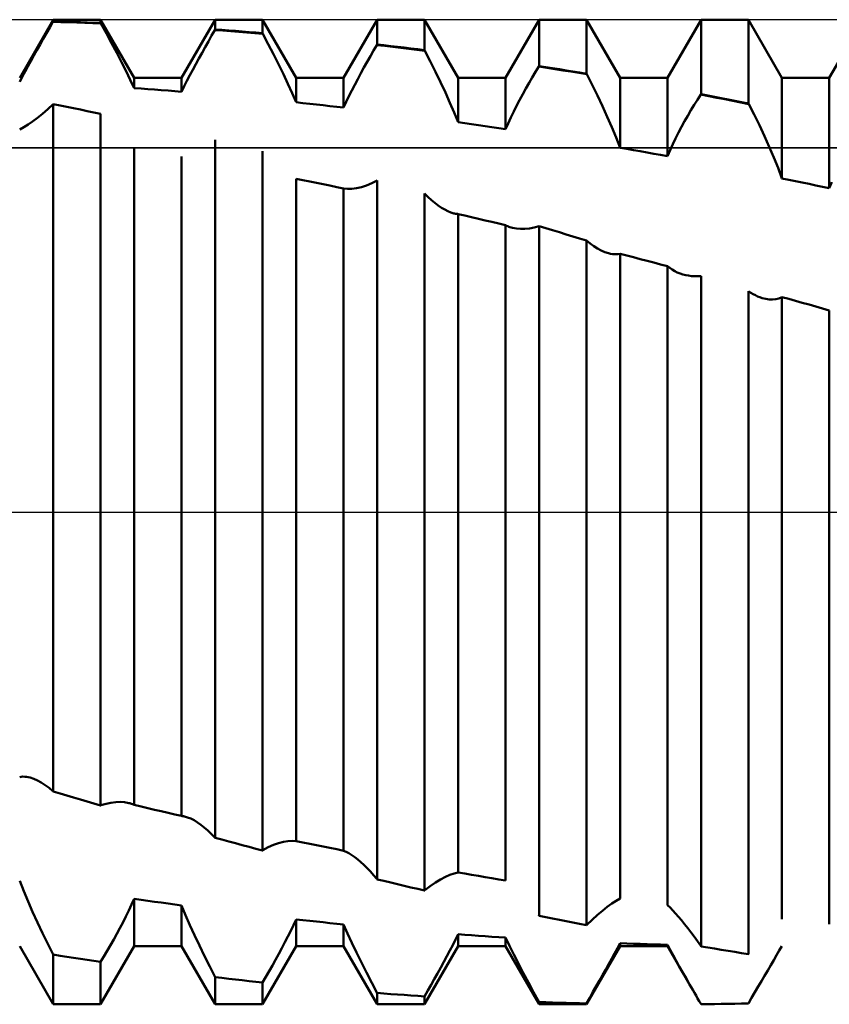
# Model space of a CAD drawing. Units: millimetres. Extents: x -26 to 147, y -37 to 53.
# Drawn here: x 59 to 63, y -2 to 2 of the extents above; entities that cross this region are included whole.
import ezdxf

# ---------------------------------------------------------------- set-up
doc = ezdxf.new("R2010")
doc.units = ezdxf.units.MM
doc.header["$LTSCALE"] = 5.35
doc.linetypes.add('LONGDASH_DASH', pattern=[0.85, 0.4, -0.2, 0.05, -0.2])
for name, color, linetype in [('1', 4, 'CONTINUOUS'), ('4', 2, 'LONGDASH_DASH'), ('CUT', 1, 'CONTINUOUS'), ('NOCUT', 7, 'CONTINUOUS'), ('SK4', 2, 'LONGDASH_DASH')]:
    doc.layers.add(name, color=color, linetype=linetype)

msp = doc.modelspace()

# ---------------------------------------------------------------- linework, layer by layer
at = {"layer": '1', "color": 4, "linetype": 'CONTINUOUS', "lineweight": 50}
for p, q in [((59.3351, 2.1275), (59.4999, 2.413)), ((59.4999, 2.413), (59.7321, 2.413)), ((59.4999, 2.4052), (59.4999, 2.413)), ((59.8969, 2.1275), (59.7321, 2.413)), ((59.7321, 2.397), (59.7321, 2.413)), ((60.1291, 2.1275), (60.2939, 2.413)), ((60.2939, 2.413), (60.5261, 2.413)), ((60.2939, 2.3651), (60.2939, 2.413)), ((60.6909, 2.1275), (60.5261, 2.413)), ((60.5261, 2.347), (60.5261, 2.413)), ((60.9231, 2.1275), (61.0879, 2.413)), ((61.0879, 2.413), (61.3201, 2.413)), ((61.0879, 2.2914), (61.0879, 2.413)), ((61.4849, 2.1275), (61.3201, 2.413)), ((61.3201, 2.2637), (61.3201, 2.413)), ((61.7171, 2.1275), (61.8819, 2.413)), ((61.8819, 2.413), (62.1141, 2.413)), ((61.8819, 2.1853), (61.8819, 2.413)), ((62.2789, 2.1275), (62.1141, 2.413)), ((62.1141, 2.1483), (62.1141, 2.413)), ((62.5111, 2.1275), (62.6759, 2.413)), ((62.6759, 2.413), (62.9081, 2.413)), ((62.6759, 2.0481), (62.6759, 2.413)), ((63.0729, 2.1275), (62.9081, 2.413)), ((62.9081, 2.0024), (62.9081, 2.413)), ((63.3051, 2.1275), (63.4699, 2.413)), ((59.4665, 2.347), (59.4824, 2.3748)), ((59.4824, 2.3748), (59.4984, 2.4026)), ((59.4984, 2.4026), (59.4986, 2.403)), ((59.5376, 2.4014), (59.4984, 2.4026)), ((59.4986, 2.403), (59.4989, 2.4035)), ((59.4989, 2.4035), (59.4991, 2.4039)), ((59.4991, 2.4039), (59.4994, 2.4043)), ((59.4994, 2.4043), (59.4997, 2.4048)), ((59.4997, 2.4048), (59.4999, 2.4052)), ((59.5331, 2.4042), (59.4999, 2.4052)), ((59.5662, 2.4032), (59.5331, 2.4042)), ((59.5768, 2.4001), (59.5376, 2.4014)), ((59.5994, 2.402), (59.5662, 2.4032)), ((59.616, 2.3988), (59.5768, 2.4001)), ((59.6326, 2.4009), (59.5994, 2.402)), ((59.6552, 2.3973), (59.616, 2.3988)), ((59.6657, 2.3996), (59.6326, 2.4009)), ((59.6944, 2.3958), (59.6552, 2.3973)), ((59.6989, 2.3983), (59.6657, 2.3996)), ((59.7336, 2.3942), (59.6944, 2.3958)), ((59.7321, 2.397), (59.6989, 2.3983)), ((59.7323, 2.3965), (59.7321, 2.397)), ((59.7329, 2.3956), (59.7323, 2.3965)), ((59.7331, 2.3951), (59.7329, 2.3956)), ((59.7334, 2.3947), (59.7331, 2.3951)), ((59.7336, 2.3942), (59.7334, 2.3947)), ((59.7603, 2.3455), (59.7336, 2.3942)), ((60.2936, 2.3647), (60.2939, 2.3651)), ((60.3271, 2.3627), (60.2939, 2.3651)), ((59.4351, 2.2917), (59.4507, 2.3193)), ((59.4507, 2.3193), (59.4665, 2.347)), ((59.786, 2.2977), (59.7603, 2.3455)), ((60.2604, 2.3069), (60.2763, 2.3348)), ((60.2763, 2.3348), (60.2923, 2.3624)), ((60.2923, 2.3624), (60.2926, 2.3629)), ((60.3315, 2.3596), (60.2923, 2.3624)), ((60.2926, 2.3629), (60.2928, 2.3633)), ((60.2928, 2.3633), (60.2934, 2.3642)), ((60.2934, 2.3642), (60.2936, 2.3647)), ((60.3603, 2.3602), (60.3271, 2.3627)), ((60.3708, 2.3566), (60.3315, 2.3596)), ((60.3934, 2.3577), (60.3603, 2.3602)), ((60.41, 2.3536), (60.3708, 2.3566)), ((60.4266, 2.3551), (60.3934, 2.3577)), ((60.4492, 2.3505), (60.41, 2.3536)), ((60.4598, 2.3525), (60.4266, 2.3551)), ((60.4885, 2.3473), (60.4492, 2.3505)), ((60.4929, 2.3498), (60.4598, 2.3525)), ((60.5277, 2.3441), (60.4885, 2.3473)), ((60.5261, 2.347), (60.4929, 2.3498)), ((60.5266, 2.346), (60.5261, 2.347)), ((60.5269, 2.3455), (60.5266, 2.346)), ((60.5272, 2.3451), (60.5269, 2.3455)), ((60.5277, 2.3441), (60.5272, 2.3451)), ((60.5543, 2.2934), (60.5277, 2.3441)), ((59.4198, 2.2644), (59.4351, 2.2917)), ((59.8107, 2.2509), (59.786, 2.2977)), ((60.2291, 2.2511), (60.2447, 2.279)), ((60.2447, 2.279), (60.2604, 2.3069)), ((60.5801, 2.2434), (60.5543, 2.2934)), ((61.0703, 2.2617), (61.0863, 2.2889)), ((61.0863, 2.2889), (61.0871, 2.2902)), ((61.1255, 2.2844), (61.0863, 2.2889)), ((61.0871, 2.2902), (61.0874, 2.2906)), ((61.0874, 2.2906), (61.0879, 2.2914)), ((61.1211, 2.2876), (61.0879, 2.2914)), ((61.1543, 2.2838), (61.1211, 2.2876)), ((61.1648, 2.2799), (61.1255, 2.2844)), ((61.1874, 2.2799), (61.1543, 2.2838)), ((61.204, 2.2753), (61.1648, 2.2799)), ((61.2206, 2.2759), (61.1874, 2.2799)), ((61.2432, 2.2705), (61.204, 2.2753)), ((61.2537, 2.2719), (61.2206, 2.2759)), ((61.2824, 2.2657), (61.2432, 2.2705)), ((61.2869, 2.2678), (61.2537, 2.2719)), ((59.3898, 2.2105), (59.4046, 2.2373)), ((59.4046, 2.2373), (59.4198, 2.2644)), ((59.8343, 2.2054), (59.8107, 2.2509)), ((60.1986, 2.1954), (60.2137, 2.2232)), ((60.2137, 2.2232), (60.2291, 2.2511)), ((60.6048, 2.1942), (60.5801, 2.2434)), ((61.0387, 2.2065), (61.0545, 2.2343)), ((61.0545, 2.2343), (61.0703, 2.2617)), ((61.3217, 2.2609), (61.2824, 2.2657)), ((61.3201, 2.2637), (61.2869, 2.2678)), ((61.3211, 2.2618), (61.3201, 2.2637)), ((61.3214, 2.2613), (61.3211, 2.2618)), ((61.3217, 2.2609), (61.3214, 2.2613)), ((61.3483, 2.209), (61.3217, 2.2609)), ((59.3614, 2.1585), (59.3754, 2.1843)), ((59.3754, 2.1843), (59.3898, 2.2105)), ((59.8567, 2.1612), (59.8343, 2.2054)), ((60.1838, 2.1677), (60.1986, 2.1954)), ((60.6284, 2.1458), (60.6048, 2.1942)), ((61.0077, 2.1505), (61.0231, 2.1786)), ((61.0231, 2.1786), (61.0387, 2.2065)), ((61.374, 2.1574), (61.3483, 2.209)), ((61.8644, 2.1567), (61.8804, 2.183)), ((61.8804, 2.183), (61.8806, 2.1834)), ((61.9196, 2.177), (61.8804, 2.183)), ((61.8806, 2.1834), (61.8809, 2.1838)), ((61.8809, 2.1838), (61.8811, 2.1842)), ((61.8811, 2.1842), (61.8814, 2.1845)), ((61.8814, 2.1845), (61.8817, 2.1849)), ((61.8817, 2.1849), (61.8819, 2.1853)), ((61.9151, 2.1801), (61.8819, 2.1853)), ((61.9482, 2.175), (61.9151, 2.1801)), ((61.9588, 2.1709), (61.9196, 2.177)), ((61.9814, 2.1697), (61.9482, 2.175)), ((59.3351, 2.1087), (59.348, 2.1333)), ((59.348, 2.1333), (59.3614, 2.1585)), ((59.8776, 2.1185), (59.8567, 2.1612)), ((59.8969, 2.1275), (60.1291, 2.1275)), ((59.8969, 2.0775), (59.8969, 2.1275)), ((60.1291, 2.0602), (60.1291, 2.1275)), ((60.1554, 2.1132), (60.1694, 2.1403)), ((60.1694, 2.1403), (60.1838, 2.1677)), ((60.6507, 2.0986), (60.6284, 2.1458)), ((60.6909, 2.1275), (60.9231, 2.1275)), ((60.6909, 2.0081), (60.6909, 2.1275)), ((60.9231, 1.9823), (60.9231, 2.1275)), ((60.9926, 2.1223), (61.0077, 2.1505)), ((61.3988, 2.1063), (61.374, 2.1574)), ((61.4849, 2.1275), (61.7171, 2.1275)), ((61.4849, 1.9102), (61.4849, 2.1275)), ((61.7171, 1.8764), (61.7171, 2.1275)), ((61.8327, 2.1028), (61.8485, 2.13)), ((61.8485, 2.13), (61.8644, 2.1567)), ((61.998, 2.1647), (61.9588, 2.1709)), ((62.0146, 2.1645), (61.9814, 2.1697)), ((62.0372, 2.1584), (61.998, 2.1647)), ((62.0477, 2.1591), (62.0146, 2.1645)), ((62.0764, 2.152), (62.0372, 2.1584)), ((62.0809, 2.1537), (62.0477, 2.1591)), ((62.1156, 2.1456), (62.0764, 2.152)), ((62.1141, 2.1483), (62.0809, 2.1537)), ((62.1143, 2.1478), (62.1141, 2.1483)), ((62.1146, 2.1474), (62.1143, 2.1478)), ((62.1149, 2.1469), (62.1146, 2.1474)), ((62.1151, 2.1465), (62.1149, 2.1469)), ((62.1156, 2.1456), (62.1151, 2.1465)), ((62.1422, 2.0933), (62.1156, 2.1456)), ((62.2789, 2.1275), (62.5111, 2.1275)), ((62.2789, 1.7855), (62.2789, 2.1275)), ((62.5111, 1.7442), (62.5111, 2.1275)), ((63.0729, 2.1275), (63.3051, 2.1275)), ((63.0729, 1.6353), (63.0729, 2.1275)), ((63.3051, 1.5868), (63.3051, 2.1275)), ((59.8969, 2.0775), (59.8776, 2.1185)), ((59.9301, 2.0752), (59.8969, 2.0775)), ((60.1291, 2.0602), (60.142, 2.0865)), ((60.142, 2.0865), (60.1554, 2.1132)), ((60.6716, 2.0526), (60.6507, 2.0986)), ((60.9634, 2.0659), (60.9778, 2.0941)), ((60.9778, 2.0941), (60.9926, 2.1223)), ((61.4224, 2.0559), (61.3988, 2.1063)), ((61.8017, 2.0473), (61.8171, 2.0752)), ((61.8171, 2.0752), (61.8327, 2.1028)), ((62.168, 2.041), (62.1422, 2.0933)), ((59.9633, 2.0728), (59.9301, 2.0752)), ((59.9964, 2.0704), (59.9633, 2.0728)), ((60.0296, 2.0679), (59.9964, 2.0704)), ((60.0628, 2.0654), (60.0296, 2.0679)), ((60.0959, 2.0628), (60.0628, 2.0654)), ((60.1291, 2.0602), (60.0959, 2.0628)), ((60.6909, 2.0081), (60.6716, 2.0526)), ((60.936, 2.01), (60.9494, 2.0379)), ((60.9494, 2.0379), (60.9634, 2.0659)), ((61.4447, 2.0063), (61.4224, 2.0559)), ((61.7866, 2.0191), (61.8017, 2.0473)), ((62.1927, 1.9888), (62.168, 2.041)), ((62.6584, 2.021), (62.6743, 2.046)), ((62.6743, 2.046), (62.6746, 2.0463)), ((62.7136, 2.0384), (62.6743, 2.046)), ((62.6746, 2.0463), (62.6748, 2.0467)), ((62.6748, 2.0467), (62.6751, 2.0471)), ((62.6751, 2.0471), (62.6754, 2.0474)), ((62.6754, 2.0474), (62.6757, 2.0478)), ((62.6757, 2.0478), (62.6759, 2.0481)), ((62.7091, 2.0417), (62.6759, 2.0481)), ((62.7423, 2.0353), (62.7091, 2.0417)), ((62.7528, 2.0308), (62.7136, 2.0384)), ((62.7754, 2.0288), (62.7423, 2.0353)), ((62.792, 2.0231), (62.7528, 2.0308)), ((62.8086, 2.0223), (62.7754, 2.0288)), ((59.4732, 1.9747), (59.4999, 1.9994)), ((59.5331, 1.9926), (59.4999, 1.9994)), ((59.4999, -1.3704), (59.4999, 1.9994)), ((59.5662, 1.9858), (59.5331, 1.9926)), ((59.5994, 1.979), (59.5662, 1.9858)), ((59.6326, 1.9721), (59.5994, 1.979)), ((60.7241, 2.0046), (60.6909, 2.0081)), ((60.7573, 2.001), (60.7241, 2.0046)), ((60.7904, 1.9974), (60.7573, 2.001)), ((60.8236, 1.9937), (60.7904, 1.9974)), ((60.8567, 1.9899), (60.8236, 1.9937)), ((60.8899, 1.9862), (60.8567, 1.9899)), ((60.9231, 1.9823), (60.8899, 1.9862)), ((60.9231, 1.9823), (60.936, 2.01)), ((61.4656, 1.9576), (61.4447, 2.0063)), ((61.7574, 1.9622), (61.7718, 1.9908)), ((61.7718, 1.9908), (61.7866, 2.0191)), ((62.2163, 1.937), (62.1927, 1.9888)), ((62.6267, 1.9692), (62.6425, 1.9954)), ((62.6425, 1.9954), (62.6584, 2.021)), ((62.8312, 2.0154), (62.792, 2.0231)), ((62.8418, 2.0157), (62.8086, 2.0223)), ((62.8705, 2.0076), (62.8312, 2.0154)), ((62.8749, 2.0091), (62.8418, 2.0157)), ((62.9097, 1.9997), (62.8705, 2.0076)), ((62.9081, 2.0024), (62.8749, 2.0091)), ((62.9084, 2.002), (62.9081, 2.0024)), ((62.9089, 2.001), (62.9084, 2.002)), ((62.9092, 2.0006), (62.9089, 2.001)), ((62.9094, 2.0001), (62.9092, 2.0006)), ((62.9097, 1.9997), (62.9094, 2.0001)), ((62.9363, 1.9477), (62.9097, 1.9997)), ((59.3985, 1.9141), (59.4224, 1.9319)), ((59.4224, 1.9319), (59.4473, 1.9521)), ((59.4473, 1.9521), (59.4732, 1.9747)), ((59.6657, 1.9651), (59.6326, 1.9721)), ((59.6989, 1.9581), (59.6657, 1.9651)), ((59.7321, 1.951), (59.6989, 1.9581)), ((59.7321, -1.4388), (59.7321, 1.951)), ((61.4849, 1.9102), (61.4656, 1.9576)), ((61.73, 1.905), (61.7434, 1.9336)), ((61.7434, 1.9336), (61.7574, 1.9622)), ((62.2387, 1.8858), (62.2163, 1.937)), ((62.5957, 1.9152), (62.6111, 1.9424)), ((62.6111, 1.9424), (62.6267, 1.9692)), ((62.962, 1.8954), (62.9363, 1.9477)), ((59.3351, 1.8754), (59.3547, 1.8858)), ((59.3547, 1.8858), (59.3759, 1.8987)), ((59.3759, 1.8987), (59.3985, 1.9141)), ((61.5181, 1.9055), (61.4849, 1.9102)), ((61.5512, 1.9007), (61.5181, 1.9055)), ((61.5844, 1.896), (61.5512, 1.9007)), ((61.6176, 1.8911), (61.5844, 1.896)), ((61.6507, 1.8863), (61.6176, 1.8911)), ((61.6839, 1.8813), (61.6507, 1.8863)), ((61.7171, 1.8764), (61.73, 1.905)), ((62.2596, 1.8352), (62.2387, 1.8858)), ((62.5658, 1.8594), (62.5806, 1.8875)), ((62.5806, 1.8875), (62.5957, 1.9152)), ((62.9868, 1.8429), (62.962, 1.8954)), ((61.7171, 1.8764), (61.6839, 1.8813)), ((62.2789, 1.7855), (62.2596, 1.8352)), ((62.5514, 1.831), (62.5658, 1.8594)), ((63.0104, 1.7905), (62.9868, 1.8429)), ((60.2939, -1.5968), (60.2939, 1.8245)), ((62.524, 1.7733), (62.5374, 1.8022)), ((62.5374, 1.8022), (62.5514, 1.831)), ((63.0327, 1.7383), (63.0104, 1.7905)), ((59.8969, -1.436), (59.8969, 1.7839)), ((60.1291, -1.4898), (60.1291, 1.7425)), ((60.5261, -1.6589), (60.5261, 1.7685)), ((62.3121, 1.7797), (62.2789, 1.7855)), ((62.3453, 1.7739), (62.3121, 1.7797)), ((62.3784, 1.768), (62.3453, 1.7739)), ((62.4116, 1.7621), (62.3784, 1.768)), ((62.4448, 1.7562), (62.4116, 1.7621)), ((62.4779, 1.7502), (62.4448, 1.7562)), ((62.5111, 1.7442), (62.4779, 1.7502)), ((62.5111, 1.7442), (62.524, 1.7733)), ((63.0536, 1.6865), (63.0327, 1.7383)), ((63.0729, 1.6353), (63.0536, 1.6865)), ((60.7241, 1.627), (60.6909, 1.6338)), ((60.6909, -1.6126), (60.6909, 1.6338)), ((60.7572, 1.6202), (60.7241, 1.627)), ((60.7904, 1.6133), (60.7572, 1.6202)), ((60.8236, 1.6064), (60.7904, 1.6133)), ((60.8567, 1.5995), (60.8236, 1.6064)), ((60.8899, 1.5925), (60.8567, 1.5995)), ((61.0104, 1.5923), (61.0353, 1.6004)), ((61.0353, 1.6004), (61.0612, 1.611)), ((61.0612, 1.611), (61.0879, 1.6242)), ((61.0879, -1.8006), (61.0879, 1.6242)), ((63.1061, 1.6285), (63.0729, 1.6353)), ((63.1393, 1.6216), (63.1061, 1.6285)), ((63.1724, 1.6148), (63.1393, 1.6216)), ((63.2056, 1.6078), (63.1724, 1.6148)), ((63.2388, 1.6009), (63.2056, 1.6078)), ((63.2719, 1.5939), (63.2388, 1.6009)), ((63.3051, 1.5868), (63.2719, 1.5939)), ((63.3051, 1.5868), (63.318, 1.6161)), ((60.9231, 1.5855), (60.8899, 1.5925)), ((60.9231, -1.6601), (60.9231, 1.5855)), ((60.9427, 1.5833), (60.9231, 1.5854)), ((60.9427, 1.5833), (60.9639, 1.5837)), ((60.9639, 1.5837), (60.9865, 1.5867)), ((60.9865, 1.5867), (61.0104, 1.5923)), ((61.337, 1.5444), (61.3201, 1.5611)), ((61.3201, -1.8555), (61.3201, 1.5611)), ((61.3538, 1.5291), (61.337, 1.5444)), ((61.3705, 1.5151), (61.3538, 1.5291)), ((61.3869, 1.5025), (61.3705, 1.5151)), ((61.4032, 1.4914), (61.3869, 1.5025)), ((61.4191, 1.4819), (61.4032, 1.4914)), ((61.4346, 1.474), (61.4191, 1.4819)), ((61.4497, 1.4679), (61.4346, 1.474)), ((61.4642, 1.4636), (61.4497, 1.4679)), ((61.4678, 1.4628), (61.4642, 1.4636)), ((61.4713, 1.4621), (61.4678, 1.4628)), ((61.4748, 1.4615), (61.4713, 1.4621)), ((61.4782, 1.4611), (61.4748, 1.4615)), ((61.4816, 1.4608), (61.4782, 1.4611)), ((61.4849, 1.4606), (61.4816, 1.4608)), ((61.5181, 1.4529), (61.4849, 1.4606)), ((61.4849, -1.7664), (61.4849, 1.4606)), ((61.5513, 1.4451), (61.5181, 1.4529)), ((61.5844, 1.4373), (61.5513, 1.4451)), ((61.6176, 1.4295), (61.5844, 1.4373)), ((61.6508, 1.4216), (61.6176, 1.4295)), ((61.6839, 1.4137), (61.6508, 1.4216)), ((61.7171, 1.4057), (61.6839, 1.4137)), ((61.7224, 1.403), (61.7171, 1.4057)), ((61.7171, -1.8066), (61.7171, 1.4057)), ((61.7279, 1.4006), (61.7224, 1.403)), ((61.7335, 1.3984), (61.7279, 1.4006)), ((61.8582, 1.3941), (61.8819, 1.4004)), ((61.9151, 1.3906), (61.8819, 1.4004)), ((61.8819, -1.9789), (61.8819, 1.4004)), ((61.7393, 1.3963), (61.7335, 1.3984)), ((61.7451, 1.3945), (61.7393, 1.3963)), ((61.7511, 1.3929), (61.7451, 1.3945)), ((61.7707, 1.389), (61.7511, 1.3929)), ((61.7913, 1.3873), (61.7707, 1.389)), ((61.7913, 1.3873), (61.8128, 1.3875)), ((61.8128, 1.3875), (61.8351, 1.3898)), ((61.8351, 1.3898), (61.8582, 1.3941)), ((61.9482, 1.3807), (61.9151, 1.3906)), ((61.9814, 1.3708), (61.9482, 1.3807)), ((62.0145, 1.3609), (61.9814, 1.3708)), ((62.0477, 1.3509), (62.0145, 1.3609)), ((62.0809, 1.3409), (62.0477, 1.3509)), ((62.1141, 1.3309), (62.0809, 1.3409)), ((62.1326, 1.316), (62.1141, 1.3309)), ((62.1141, -2.0258), (62.1141, 1.3309)), ((62.151, 1.3027), (62.1326, 1.316)), ((62.1692, 1.2912), (62.151, 1.3027)), ((62.1871, 1.2815), (62.1692, 1.2912)), ((62.2047, 1.2738), (62.1871, 1.2815)), ((62.222, 1.2681), (62.2047, 1.2738)), ((62.2321, 1.2657), (62.222, 1.2681)), ((62.2419, 1.264), (62.2321, 1.2657)), ((62.2516, 1.2632), (62.2419, 1.264)), ((62.261, 1.2631), (62.2516, 1.2632)), ((62.261, 1.2631), (62.2701, 1.2639)), ((62.2701, 1.2639), (62.2789, 1.2655)), ((62.3121, 1.2569), (62.2789, 1.2655)), ((62.2789, -1.8946), (62.2789, 1.2655)), ((62.3452, 1.2483), (62.3121, 1.2569)), ((62.3784, 1.2397), (62.3452, 1.2483)), ((62.4116, 1.2311), (62.3784, 1.2397)), ((62.4447, 1.2224), (62.4116, 1.2311)), ((62.4779, 1.2137), (62.4447, 1.2224)), ((62.5111, 1.205), (62.4779, 1.2137)), ((62.5224, 1.1961), (62.5111, 1.205)), ((62.5111, -1.9271), (62.5111, 1.205)), ((62.5343, 1.1881), (62.5224, 1.1961)), ((62.5468, 1.181), (62.5343, 1.1881)), ((62.5597, 1.1747), (62.5468, 1.181)), ((62.5731, 1.1693), (62.5597, 1.1747)), ((62.5869, 1.1648), (62.5731, 1.1693)), ((62.6009, 1.1612), (62.5869, 1.1648)), ((62.6153, 1.1585), (62.6009, 1.1612)), ((62.63, 1.1566), (62.6153, 1.1585)), ((62.645, 1.1557), (62.63, 1.1566)), ((62.6603, 1.1556), (62.645, 1.1557)), ((62.6603, 1.1556), (62.6759, 1.1564)), ((62.6759, -2.129), (62.6759, 1.1564)), ((62.9196, 1.0747), (62.9081, 1.082)), ((62.9081, -2.1673), (62.9081, 1.082)), ((62.931, 1.0681), (62.9196, 1.0747)), ((62.9424, 1.0622), (62.931, 1.0681)), ((62.9537, 1.0569), (62.9424, 1.0622)), ((62.965, 1.0524), (62.9537, 1.0569)), ((62.9761, 1.0487), (62.965, 1.0524)), ((62.9934, 1.0443), (62.9761, 1.0487)), ((63.0105, 1.0418), (62.9934, 1.0443)), ((63.027, 1.0415), (63.0105, 1.0418)), ((63.027, 1.0415), (63.043, 1.0432)), ((63.043, 1.0432), (63.0583, 1.0471)), ((63.0583, 1.0471), (63.0729, 1.0532)), ((63.1061, 1.044), (63.0729, 1.0532)), ((63.0729, -1.9962), (63.0729, 1.0532)), ((63.1392, 1.0348), (63.1061, 1.044)), ((63.1724, 1.0256), (63.1392, 1.0348)), ((63.2056, 1.0163), (63.1724, 1.0256)), ((63.2388, 1.007), (63.2056, 1.0163)), ((63.2719, 0.9977), (63.2388, 1.007)), ((63.3051, 0.9884), (63.2719, 0.9977)), ((63.3051, -2.0207), (63.3051, 0.9884)), ((59.3351, -1.2989), (59.343, -1.2977)), ((59.343, -1.2977), (59.3512, -1.2972)), ((59.3596, -1.2974), (59.3512, -1.2972)), ((59.3682, -1.2983), (59.3596, -1.2974)), ((59.3769, -1.2998), (59.3682, -1.2983)), ((59.3859, -1.3019), (59.3769, -1.2998)), ((59.4038, -1.3078), (59.3859, -1.3019)), ((59.4221, -1.3159), (59.4038, -1.3078)), ((59.4408, -1.3261), (59.4221, -1.3159)), ((59.4598, -1.3384), (59.4408, -1.3261)), ((59.479, -1.3526), (59.4598, -1.3384)), ((59.4984, -1.3686), (59.479, -1.3526)), ((59.4986, -1.3689), (59.4984, -1.3686)), ((59.4989, -1.3692), (59.4986, -1.3689)), ((59.4991, -1.3695), (59.4989, -1.3692)), ((59.4994, -1.3698), (59.4991, -1.3695)), ((59.4997, -1.3701), (59.4994, -1.3698)), ((59.4999, -1.3704), (59.4997, -1.3701)), ((59.5331, -1.3803), (59.4999, -1.3704)), ((59.5662, -1.3901), (59.5331, -1.3803)), ((59.5994, -1.3999), (59.5662, -1.3901)), ((59.6326, -1.4097), (59.5994, -1.3999)), ((59.6657, -1.4194), (59.6326, -1.4097)), ((59.6989, -1.4291), (59.6657, -1.4194)), ((59.7321, -1.4388), (59.6989, -1.4291)), ((59.7321, -1.4388), (59.7323, -1.4386)), ((59.7323, -1.4386), (59.7329, -1.4383)), ((59.7329, -1.4383), (59.7331, -1.4381)), ((59.7331, -1.4381), (59.7334, -1.4379)), ((59.7334, -1.4379), (59.7336, -1.4377)), ((59.7336, -1.4377), (59.7586, -1.4303)), ((59.7586, -1.4303), (59.7827, -1.425)), ((59.7827, -1.425), (59.806, -1.4221)), ((59.806, -1.4221), (59.8284, -1.4213)), ((59.8496, -1.4228), (59.8284, -1.4213)), ((59.8697, -1.4265), (59.8496, -1.4228)), ((59.8744, -1.4278), (59.8697, -1.4265)), ((59.8791, -1.4291), (59.8744, -1.4278)), ((59.8837, -1.4306), (59.8791, -1.4291)), ((59.8882, -1.4323), (59.8837, -1.4306)), ((59.8926, -1.4341), (59.8882, -1.4323)), ((59.8969, -1.436), (59.8926, -1.4341)), ((59.9301, -1.4438), (59.8969, -1.436)), ((59.9633, -1.4515), (59.9301, -1.4438)), ((59.9964, -1.4593), (59.9633, -1.4515)), ((60.0296, -1.467), (59.9964, -1.4593)), ((60.0628, -1.4746), (60.0296, -1.467)), ((60.0959, -1.4822), (60.0628, -1.4746)), ((60.1291, -1.4898), (60.0959, -1.4822)), ((60.1315, -1.4901), (60.1291, -1.4898)), ((60.1339, -1.4904), (60.1315, -1.4901)), ((60.1364, -1.4908), (60.1339, -1.4904)), ((60.1388, -1.4912), (60.1364, -1.4908)), ((60.1413, -1.4917), (60.1388, -1.4912)), ((60.1438, -1.4922), (60.1413, -1.4917)), ((60.1587, -1.4966), (60.1438, -1.4922)), ((60.1741, -1.5029), (60.1587, -1.4966)), ((60.1901, -1.5111), (60.1741, -1.5029)), ((60.2065, -1.5211), (60.1901, -1.5111)), ((60.2232, -1.5328), (60.2065, -1.5211)), ((60.2402, -1.546), (60.2232, -1.5328)), ((60.2574, -1.5608), (60.2402, -1.546)), ((60.2748, -1.5771), (60.2574, -1.5608)), ((60.2923, -1.5947), (60.2748, -1.5771)), ((60.2926, -1.595), (60.2923, -1.5947)), ((60.2928, -1.5954), (60.2926, -1.595)), ((60.2936, -1.5965), (60.2928, -1.5954)), ((60.2939, -1.5968), (60.2936, -1.5965)), ((60.3271, -1.6058), (60.2939, -1.5968)), ((60.3603, -1.6148), (60.3271, -1.6058)), ((60.3934, -1.6237), (60.3603, -1.6148)), ((60.4266, -1.6326), (60.3934, -1.6237)), ((60.4598, -1.6414), (60.4266, -1.6326)), ((60.5543, -1.6435), (60.5801, -1.6321)), ((60.5801, -1.6321), (60.6048, -1.6231)), ((60.6048, -1.6231), (60.6284, -1.6167)), ((60.6284, -1.6167), (60.6507, -1.6128)), ((60.6507, -1.6128), (60.6716, -1.6115)), ((60.6909, -1.6126), (60.6716, -1.6115)), ((60.7241, -1.6195), (60.6909, -1.6126)), ((60.7573, -1.6264), (60.7241, -1.6195)), ((60.7904, -1.6332), (60.7573, -1.6264)), ((60.8236, -1.64), (60.7904, -1.6332)), ((60.8567, -1.6467), (60.8236, -1.64)), ((60.4929, -1.6502), (60.4598, -1.6414)), ((60.5261, -1.6589), (60.4929, -1.6502)), ((60.5261, -1.6589), (60.5264, -1.6587)), ((60.5264, -1.6587), (60.5266, -1.6584)), ((60.5266, -1.6584), (60.5269, -1.6582)), ((60.5269, -1.6582), (60.5272, -1.658)), ((60.5272, -1.658), (60.5277, -1.6575)), ((60.5277, -1.6575), (60.5543, -1.6435)), ((60.8899, -1.6534), (60.8567, -1.6467)), ((60.9231, -1.6601), (60.8899, -1.6534)), ((60.936, -1.6655), (60.9231, -1.6601)), ((60.9494, -1.6726), (60.936, -1.6655)), ((60.9634, -1.6812), (60.9494, -1.6726)), ((60.9778, -1.6913), (60.9634, -1.6812)), ((60.9926, -1.7028), (60.9778, -1.6913)), ((61.0077, -1.7157), (60.9926, -1.7028)), ((61.0231, -1.7299), (61.0077, -1.7157)), ((61.0387, -1.7454), (61.0231, -1.7299)), ((61.0545, -1.7619), (61.0387, -1.7454)), ((61.0703, -1.7796), (61.0545, -1.7619)), ((61.0863, -1.7983), (61.0703, -1.7796)), ((61.4224, -1.789), (61.4447, -1.7789)), ((61.4447, -1.7789), (61.4656, -1.7714)), ((61.4656, -1.7714), (61.4849, -1.7664)), ((61.5181, -1.7722), (61.4849, -1.7664)), ((61.5512, -1.7781), (61.5181, -1.7722)), ((61.5844, -1.7839), (61.5512, -1.7781)), ((61.6176, -1.7896), (61.5844, -1.7839)), ((59.3547, -1.8577), (59.3351, -1.8076)), ((61.0866, -1.7987), (61.0863, -1.7983)), ((61.0868, -1.7991), (61.0866, -1.7987)), ((61.0871, -1.7995), (61.0868, -1.7991)), ((61.0874, -1.7999), (61.0871, -1.7995)), ((61.0876, -1.8002), (61.0874, -1.7999)), ((61.0879, -1.8006), (61.0876, -1.8002)), ((61.1211, -1.8086), (61.0879, -1.8006)), ((61.1543, -1.8165), (61.1211, -1.8086)), ((61.1874, -1.8244), (61.1543, -1.8165)), ((61.2206, -1.8323), (61.1874, -1.8244)), ((61.2537, -1.8401), (61.2206, -1.8323)), ((61.3483, -1.834), (61.374, -1.8166)), ((61.374, -1.8166), (61.3988, -1.8015)), ((61.3988, -1.8015), (61.4224, -1.789)), ((61.6507, -1.7953), (61.6176, -1.7896)), ((61.6839, -1.801), (61.6507, -1.7953)), ((61.7171, -1.8066), (61.6839, -1.801)), ((59.3759, -1.9087), (59.3547, -1.8577)), ((61.2869, -1.8478), (61.2537, -1.8401)), ((61.3201, -1.8555), (61.2869, -1.8478)), ((61.3201, -1.8555), (61.3211, -1.8544)), ((61.3211, -1.8544), (61.3214, -1.8542)), ((61.3214, -1.8542), (61.3217, -1.8539)), ((61.3217, -1.8539), (61.3483, -1.834)), ((59.3985, -1.9603), (59.3759, -1.9087)), ((59.8704, -1.9532), (59.884, -1.9245)), ((59.884, -1.9245), (59.8969, -1.8959)), ((59.9301, -1.9007), (59.8969, -1.8959)), ((59.8969, -2.1275), (59.8969, -1.8959)), ((59.9632, -1.9054), (59.9301, -1.9007)), ((59.9964, -1.9101), (59.9632, -1.9054)), ((60.0296, -1.9148), (59.9964, -1.9101)), ((60.0627, -1.9193), (60.0296, -1.9148)), ((60.0959, -1.9239), (60.0627, -1.9193)), ((60.1291, -1.9284), (60.0959, -1.9239)), ((60.1487, -1.9761), (60.1291, -1.9284)), ((60.1291, -2.1275), (60.1291, -1.9284)), ((62.2163, -1.9357), (62.2387, -1.9195)), ((62.2387, -1.9195), (62.2596, -1.9058)), ((62.2596, -1.9058), (62.2789, -1.8946)), ((62.524, -1.9392), (62.5111, -1.9271)), ((59.4224, -2.0124), (59.3985, -1.9603)), ((59.8563, -1.9819), (59.8704, -1.9532)), ((60.1699, -2.0249), (60.1487, -1.9761)), ((61.8806, -1.9768), (61.8804, -1.9764)), ((61.8809, -1.9772), (61.8806, -1.9768)), ((61.8811, -1.9776), (61.8809, -1.9772)), ((61.8814, -1.978), (61.8811, -1.9776)), ((61.8817, -1.9784), (61.8814, -1.978)), ((61.8819, -1.9789), (61.8817, -1.9784)), ((62.1422, -1.9984), (62.168, -1.9752)), ((62.168, -1.9752), (62.1927, -1.9542)), ((62.1927, -1.9542), (62.2163, -1.9357)), ((62.5374, -1.9527), (62.524, -1.9392)), ((62.5514, -1.9676), (62.5374, -1.9527)), ((62.5658, -1.9837), (62.5514, -1.9676)), ((59.4473, -2.0648), (59.4224, -2.0124)), ((59.8268, -2.0393), (59.8418, -2.0107)), ((59.8418, -2.0107), (59.8563, -1.9819)), ((60.1925, -2.0748), (60.1699, -2.0249)), ((60.6644, -2.0525), (60.678, -2.0246)), ((60.678, -2.0246), (60.6909, -1.9971)), ((60.7241, -2.0007), (60.6909, -1.9971)), ((60.6909, -2.1275), (60.6909, -1.9971)), ((60.7572, -2.0042), (60.7241, -2.0007)), ((60.7904, -2.0078), (60.7572, -2.0042)), ((60.8236, -2.0112), (60.7904, -2.0078)), ((60.8567, -2.0146), (60.8236, -2.0112)), ((60.8899, -2.018), (60.8567, -2.0146)), ((60.9231, -2.0213), (60.8899, -2.018)), ((60.9427, -2.066), (60.9231, -2.0213)), ((60.9231, -2.1275), (60.9231, -2.0213)), ((61.9151, -1.9857), (61.8819, -1.9789)), ((61.9482, -1.9925), (61.9151, -1.9857)), ((61.9814, -1.9992), (61.9482, -1.9925)), ((62.0146, -2.0059), (61.9814, -1.9992)), ((62.0477, -2.0126), (62.0146, -2.0059)), ((62.0809, -2.0192), (62.0477, -2.0126)), ((62.1141, -2.0258), (62.0809, -2.0192)), ((62.1141, -2.0258), (62.1143, -2.0254)), ((62.1143, -2.0254), (62.1146, -2.0251)), ((62.1146, -2.0251), (62.1149, -2.0248)), ((62.1149, -2.0248), (62.1151, -2.0245)), ((62.1151, -2.0245), (62.1154, -2.0242)), ((62.1154, -2.0242), (62.1156, -2.0239)), ((62.1156, -2.0239), (62.1422, -1.9984)), ((62.5806, -2.0011), (62.5658, -1.9837)), ((62.5957, -2.0196), (62.5806, -2.0011)), ((62.6111, -2.0391), (62.5957, -2.0196)), ((59.4732, -2.1173), (59.4473, -2.0648)), ((59.796, -2.096), (59.8115, -2.0678)), ((59.8115, -2.0678), (59.8268, -2.0393)), ((60.2164, -2.1253), (60.1925, -2.0748)), ((60.6503, -2.0807), (60.6644, -2.0525)), ((60.9639, -2.1121), (60.9427, -2.066)), ((61.472, -2.0961), (61.4849, -2.07)), ((61.5181, -2.0724), (61.4849, -2.07)), ((61.4849, -2.1275), (61.4849, -2.07)), ((61.5513, -2.0748), (61.5181, -2.0724)), ((61.5844, -2.0771), (61.5513, -2.0748)), ((62.6267, -2.0596), (62.6111, -2.0391)), ((62.6425, -2.081), (62.6267, -2.0596)), ((59.4999, -2.1696), (59.4732, -2.1173)), ((59.7802, -2.1238), (59.796, -2.096)), ((60.6208, -2.1375), (60.6358, -2.109)), ((60.6358, -2.109), (60.6503, -2.0807)), ((60.9865, -2.1594), (60.9639, -2.1121)), ((61.4444, -2.1499), (61.4584, -2.1228)), ((61.4584, -2.1228), (61.472, -2.0961)), ((61.6176, -2.0793), (61.5844, -2.0771)), ((61.6508, -2.0816), (61.6176, -2.0793)), ((61.6839, -2.0837), (61.6508, -2.0816)), ((61.7171, -2.0859), (61.6839, -2.0837)), ((61.7367, -2.1268), (61.7171, -2.0858)), ((61.7171, -2.1275), (61.7171, -2.0859)), ((62.266, -2.1382), (62.2789, -2.1138)), ((62.3121, -2.115), (62.2789, -2.1138)), ((62.2789, -2.1275), (62.2789, -2.1138)), ((62.3452, -2.1161), (62.3121, -2.115)), ((62.3784, -2.1172), (62.3452, -2.1161)), ((62.4116, -2.1182), (62.3784, -2.1172)), ((62.4447, -2.1192), (62.4116, -2.1182)), ((62.4779, -2.1201), (62.4447, -2.1192)), ((62.5111, -2.1209), (62.4779, -2.1201)), ((62.5245, -2.1462), (62.5111, -2.1209)), ((62.5111, -2.1275), (62.5111, -2.1209)), ((62.6584, -2.1033), (62.6425, -2.081)), ((62.6743, -2.1263), (62.6584, -2.1033)), ((59.4999, -2.413), (59.3351, -2.1275)), ((59.5331, -2.1749), (59.4999, -2.1696)), ((59.4999, -2.413), (59.4999, -2.1696)), ((59.7321, -2.413), (59.8969, -2.1275)), ((59.7482, -2.1785), (59.7643, -2.1513)), ((59.7643, -2.1513), (59.7802, -2.1238)), ((59.8969, -2.1275), (60.1291, -2.1275)), ((60.2939, -2.413), (60.1291, -2.1275)), ((60.2413, -2.1765), (60.2164, -2.1253)), ((60.5261, -2.413), (60.6909, -2.1275)), ((60.59, -2.1943), (60.6055, -2.1659)), ((60.6055, -2.1659), (60.6208, -2.1375)), ((60.6909, -2.1275), (60.9231, -2.1275)), ((61.0879, -2.413), (60.9231, -2.1275)), ((61.0104, -2.2078), (60.9865, -2.1594)), ((61.3201, -2.413), (61.4849, -2.1275)), ((61.4298, -2.1775), (61.4444, -2.1499)), ((61.4849, -2.1275), (61.7171, -2.1275)), ((61.8819, -2.413), (61.7171, -2.1275)), ((61.7579, -2.1695), (61.7367, -2.1268)), ((61.7805, -2.2137), (61.7579, -2.1695)), ((62.1141, -2.413), (62.2789, -2.1275)), ((62.2383, -2.189), (62.2524, -2.1633)), ((62.2524, -2.1633), (62.266, -2.1382)), ((62.2789, -2.1275), (62.5111, -2.1275)), ((62.6197, -2.3157), (62.5111, -2.1275)), ((62.5388, -2.1724), (62.5245, -2.1462)), ((62.6746, -2.1268), (62.6743, -2.1263)), ((62.6751, -2.1277), (62.6746, -2.1268)), ((62.6754, -2.1281), (62.6751, -2.1277)), ((62.6759, -2.129), (62.6754, -2.1281)), ((62.7091, -2.1346), (62.6759, -2.129)), ((62.7423, -2.1402), (62.7091, -2.1346)), ((62.7754, -2.1457), (62.7423, -2.1402)), ((62.8086, -2.1512), (62.7754, -2.1457)), ((62.8418, -2.1566), (62.8086, -2.1512)), ((62.8749, -2.1619), (62.8418, -2.1566)), ((62.9081, -2.1673), (62.8749, -2.1619)), ((62.9081, -2.1673), (62.9084, -2.1669)), ((62.9084, -2.1669), (62.9086, -2.1665)), ((62.9086, -2.1665), (62.9089, -2.1662)), ((62.9089, -2.1662), (62.9092, -2.1658)), ((62.9092, -2.1658), (62.9097, -2.1651)), ((63.0464, -2.1728), (63.06, -2.1497)), ((63.06, -2.1497), (63.0729, -2.1275)), ((59.5662, -2.1801), (59.5331, -2.1749)), ((59.5994, -2.1852), (59.5662, -2.1801)), ((59.6326, -2.1903), (59.5994, -2.1852)), ((59.6657, -2.1953), (59.6326, -2.1903)), ((59.6989, -2.2002), (59.6657, -2.1953)), ((59.7321, -2.2052), (59.6989, -2.2002)), ((59.7321, -2.2052), (59.7482, -2.1785)), ((59.7321, -2.413), (59.7321, -2.2052)), ((60.2672, -2.2281), (60.2413, -2.1765)), ((60.5742, -2.2225), (60.59, -2.1943)), ((61.0353, -2.2571), (61.0104, -2.2078)), ((61.3995, -2.2333), (61.4148, -2.2053)), ((61.4148, -2.2053), (61.4298, -2.1775)), ((61.8044, -2.2592), (61.7805, -2.2137)), ((62.2088, -2.2422), (62.2238, -2.2154)), ((62.2238, -2.2154), (62.2383, -2.189)), ((62.5537, -2.1995), (62.5388, -2.1724)), ((62.5693, -2.2274), (62.5537, -2.1995)), ((63.0178, -2.2216), (63.0323, -2.1968)), ((63.0323, -2.1968), (63.0464, -2.1728)), ((60.2939, -2.2799), (60.2672, -2.2281)), ((60.5422, -2.2784), (60.5583, -2.2506)), ((60.5583, -2.2506), (60.5742, -2.2225)), ((61.0612, -2.3071), (61.0353, -2.2571)), ((61.3682, -2.2897), (61.384, -2.2615)), ((61.384, -2.2615), (61.3995, -2.2333)), ((61.8293, -2.3058), (61.8044, -2.2592)), ((62.1935, -2.2694), (62.2088, -2.2422)), ((62.5856, -2.2561), (62.5693, -2.2274)), ((62.6024, -2.2856), (62.5856, -2.2561)), ((62.9875, -2.273), (63.0028, -2.247)), ((63.0028, -2.247), (63.0178, -2.2216)), ((60.3271, -2.2837), (60.2939, -2.2798)), ((60.2939, -2.413), (60.2939, -2.2798)), ((60.3602, -2.2876), (60.3271, -2.2837)), ((60.3934, -2.2914), (60.3602, -2.2876)), ((60.4266, -2.2951), (60.3934, -2.2914)), ((60.4597, -2.2988), (60.4266, -2.2951)), ((60.4929, -2.3024), (60.4597, -2.2988)), ((60.5261, -2.306), (60.4929, -2.3024)), ((60.5261, -2.306), (60.5422, -2.2784)), ((60.5261, -2.413), (60.5261, -2.306)), ((61.0879, -2.3576), (61.0612, -2.3071)), ((61.3523, -2.3178), (61.3682, -2.2897)), ((61.8552, -2.3535), (61.8293, -2.3058)), ((62.1622, -2.3246), (62.178, -2.2969)), ((62.178, -2.2969), (62.1935, -2.2694)), ((62.6197, -2.3157), (62.6024, -2.2856)), ((62.6275, -2.3292), (62.6197, -2.3157)), ((62.9562, -2.3263), (62.972, -2.2995)), ((62.972, -2.2995), (62.9875, -2.273)), ((61.1211, -2.3601), (61.0879, -2.3575)), ((61.0879, -2.413), (61.0879, -2.3575)), ((61.1543, -2.3625), (61.1211, -2.3601)), ((61.1874, -2.365), (61.1543, -2.3625)), ((61.3201, -2.374), (61.3362, -2.346)), ((61.3362, -2.346), (61.3523, -2.3178)), ((61.8819, -2.402), (61.8552, -2.3535)), ((62.1302, -2.3805), (62.1463, -2.3525)), ((62.1463, -2.3525), (62.1622, -2.3246)), ((62.6354, -2.3428), (62.6275, -2.3292)), ((62.6433, -2.3565), (62.6354, -2.3428)), ((62.6514, -2.3703), (62.6433, -2.3565)), ((62.9242, -2.3811), (62.9403, -2.3536)), ((62.9403, -2.3536), (62.9562, -2.3263)), ((59.4999, -2.413), (59.7321, -2.413)), ((60.2939, -2.413), (60.5261, -2.413)), ((61.0879, -2.413), (61.3201, -2.413)), ((61.2206, -2.3673), (61.1874, -2.365)), ((61.2538, -2.3696), (61.2206, -2.3673)), ((61.2869, -2.3718), (61.2538, -2.3696)), ((61.3201, -2.374), (61.2869, -2.3718)), ((61.3201, -2.413), (61.3201, -2.374)), ((61.9151, -2.4031), (61.8819, -2.402)), ((61.8819, -2.413), (61.8819, -2.402)), ((61.8819, -2.413), (62.1141, -2.413)), ((61.9482, -2.4042), (61.9151, -2.4031)), ((61.9814, -2.4052), (61.9482, -2.4042)), ((62.0145, -2.4061), (61.9814, -2.4052)), ((62.0477, -2.407), (62.0145, -2.4061)), ((62.0809, -2.4078), (62.0477, -2.407)), ((62.1141, -2.4086), (62.0809, -2.4078)), ((62.1141, -2.4086), (62.1302, -2.3805)), ((62.1141, -2.413), (62.1141, -2.4086)), ((62.6595, -2.3842), (62.6514, -2.3703)), ((62.6676, -2.3982), (62.6595, -2.3842)), ((62.6759, -2.4123), (62.6676, -2.3982)), ((62.6759, -2.4123), (62.7091, -2.412)), ((62.7091, -2.412), (62.7422, -2.4116)), ((62.7422, -2.4116), (62.7754, -2.4112)), ((62.7754, -2.4112), (62.8086, -2.4107)), ((62.8086, -2.4107), (62.8417, -2.4101)), ((62.8417, -2.4101), (62.8749, -2.4095)), ((62.8749, -2.4095), (62.9081, -2.4089)), ((62.9081, -2.4089), (62.9242, -2.3811))]:
    msp.add_line(p, q, dxfattribs=at)
at = {"layer": '4', "color": 2, "linetype": 'LONGDASH_DASH', "lineweight": 25}
msp.add_line((27, 0), (70, 0), dxfattribs=at)
at = {"layer": 'CUT', "color": 1, "linetype": 'CONTINUOUS', "lineweight": 25}
for p, q in [((67.6188, 2.413), (48.5, 2.413)), ((48.5, 1.785), (69.8598, 1.785))]:
    msp.add_line(p, q, dxfattribs=at)
at = {"layer": 'NOCUT', "color": 7, "linetype": 'CONTINUOUS', "lineweight": 25}
for p, q in [((69.8598, 1.785), (48.5, 1.785)), ((27, 0), (70, 0))]:
    msp.add_line(p, q, dxfattribs=at)
at = {"layer": 'SK4', "color": 2, "linetype": 'LONGDASH_DASH', "lineweight": 25}
msp.add_line((-5, 0), (75, 0), dxfattribs=at)

doc.saveas('drawing.dxf')
